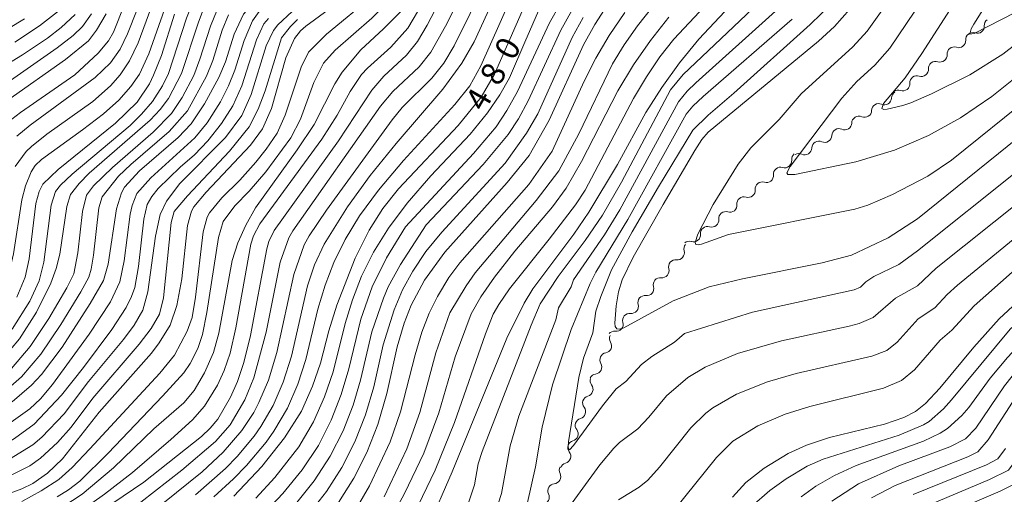
# Model space of a CAD drawing. Units: millimetres. Extents: x -68000 to -66000, y 18000 to 19500.
# Drawn here: x -66828 to -66671, y 18982 to 19058 of the extents above; entities that cross this region are included whole.
import ezdxf

# ---------------------------------------------------------------- set-up
doc = ezdxf.new("R2010")
doc.units = ezdxf.units.MM
for name, color, linetype, lineweight in [('510200_一条河川、細流', 7, 'Continuous', 15), ('710100_等高線（計曲線）', 7, 'Continuous', 20), ('710107_等高線（計曲線）（注記）', 7, 'Continuous', 20), ('710200_等高線（主曲線）', 7, 'Continuous', 9)]:
    doc.layers.add(name, color=color, linetype=linetype, lineweight=lineweight)
doc.styles.add('Style-WORKING', font='txt')

msp = doc.modelspace()

# ---------------------------------------------------------------- linework, layer by layer
at = {"layer": '510200_一条河川、細流'}
for centre, start, end in [((-66675.54, 19057.05), 251.5461, 3.7853), ((-66678.5, 19054.76), 251.5461, 3.7853), ((-66681.47, 19052.47), 251.5461, 3.7853), ((-66684.44, 19050.17), 251.5461, 3.7853), ((-66687.41, 19047.88), 251.5461, 3.7853), ((-66690.33, 19045.64), 245.9471, 358.1863), ((-66693.51, 19043.65), 245.9471, 358.1863), ((-66696.69, 19041.65), 245.9471, 358.1863), ((-66699.87, 19039.66), 245.9471, 358.1863), ((-66703.05, 19037.67), 245.9471, 358.1863), ((-66706.26, 19035.6), 252.977, 5.2162), ((-66709.17, 19033.24), 252.977, 5.2162), ((-66712.08, 19030.87), 252.977, 5.2162), ((-66714.99, 19028.51), 252.977, 5.2162), ((-66717.9, 19026.14), 252.977, 5.2162), ((-66720.81, 19023.78), 252.977, 5.2162), ((-66723.39, 19020.91), 263.2736, 15.5128), ((-66725.83, 19018.06), 263.2736, 15.5128), ((-66728.27, 19015.21), 263.2736, 15.5128), ((-66730.71, 19012.37), 263.2736, 15.5128), ((-66733.15, 19009.52), 263.2736, 15.5128), ((-66734.99, 19006.07), 279.9035, 32.1428), ((-66736.57, 19002.7), 277.5433, 29.7826), ((-66737.96, 18999.14), 285.4761, 37.7154), ((-66739.14, 18995.58), 285.4761, 37.7154), ((-66740.33, 18992.02), 285.4761, 37.7154), ((-66741.51, 18988.46), 285.4761, 37.7154), ((-66743.1, 18985.21), 274.5723, 26.8115), ((-66744.94, 18981.94), 274.5723, 26.8115)]:
    msp.add_arc(centre, 1.13, start, end, dxfattribs=at)
at = {"layer": '510200_一条河川、細流', "extrusion": (0, 0, -1)}
for centre, start, end in [((66673.28, 19057.2), 356.1639, 52.3343), ((66676.25, 19054.91), 356.1639, 52.3343), ((66676.25, 19054.91), 52.3343, 108.5046), ((66679.22, 19052.62), 356.1639, 52.3343), ((66679.22, 19052.62), 52.3343, 108.5046), ((66682.19, 19050.32), 356.1639, 52.3343), ((66682.19, 19050.32), 52.3343, 108.5046), ((66685.16, 19048.03), 356.1639, 52.3343), ((66685.16, 19048.03), 52.3343, 108.5046), ((66688.08, 19045.57), 1.763, 57.9333), ((66688.13, 19045.74), 52.3343, 108.5046), ((66691.26, 19043.58), 1.763, 57.9333), ((66691.26, 19043.58), 57.9333, 114.1037), ((66694.43, 19041.58), 1.763, 57.9333), ((66694.43, 19041.58), 57.9333, 114.1037), ((66697.61, 19039.59), 1.763, 57.9333), ((66697.61, 19039.59), 57.9333, 114.1037), ((66700.79, 19037.6), 1.763, 57.9333), ((66700.79, 19037.6), 57.9333, 114.1037), ((66704.01, 19035.81), 354.7331, 50.9034), ((66703.97, 19035.61), 57.9333, 114.1037), ((66706.92, 19033.44), 354.7331, 50.9034), ((66706.92, 19033.44), 50.9034, 107.0738), ((66709.83, 19031.08), 354.7331, 50.9034), ((66709.83, 19031.08), 50.9034, 107.0738), ((66712.75, 19028.72), 354.7331, 50.9034), ((66712.75, 19028.72), 50.9034, 107.0738), ((66715.66, 19026.35), 354.7331, 50.9034), ((66715.66, 19026.35), 50.9034, 107.0738), ((66718.57, 19023.99), 354.7331, 50.9034), ((66718.57, 19023.99), 50.9034, 107.0738), ((66721.21, 19021.51), 344.4364, 40.6068), ((66721.48, 19021.62), 50.9034, 107.0738), ((66723.65, 19018.66), 344.4364, 40.6068), ((66723.65, 19018.66), 40.6068, 96.7772), ((66726.09, 19015.82), 344.4364, 40.6068), ((66726.09, 19015.82), 40.6068, 96.7772), ((66728.54, 19012.97), 344.4364, 40.6068), ((66728.54, 19012.97), 40.6068, 96.7772), ((66730.98, 19010.12), 40.6068, 96.7772), ((66730.98, 19010.12), 344.4364, 40.6068), ((66733.42, 19007.28), 40.6068, 96.7772), ((66733.08, 19007.28), 327.8065, 23.9768), ((66734.6, 19003.85), 23.9768, 80.1472), ((66734.61, 19003.82), 330.1667, 26.337), ((66736.17, 19000.52), 322.2339, 18.4042), ((66736.27, 19000.46), 26.337, 82.5074), ((66737.36, 18996.96), 322.2339, 18.4042), ((66737.36, 18996.96), 18.4042, 74.5746), ((66738.54, 18993.4), 18.4042, 74.5746), ((66738.54, 18993.4), 322.2339, 18.4042), ((66739.73, 18989.84), 18.4042, 74.5746), ((66739.73, 18989.84), 322.2339, 18.4042), ((66741.09, 18986.23), 333.1378, 29.3081), ((66740.91, 18986.29), 18.4042, 74.5746), ((66742.92, 18982.96), 333.1378, 29.3081), ((66742.92, 18982.96), 29.3081, 85.4785)]:
    msp.add_arc(centre, 1.13, start, end, dxfattribs=at)
at = {"layer": '710100_等高線（計曲線）', "flags": 128}
for points in [[(-66742.5, 19082.86), (-66750.46, 19076.52), (-66752.97, 19074.32), (-66755.24, 19071.96), (-66757.71, 19067.94), (-66763.28, 19057.21), (-66764.83, 19054.61), (-66766.6, 19052.45), (-66770.19, 19049.07), (-66772.11, 19046.84), (-66777.46, 19038.75), (-66787.71, 19024.49), (-66788.53, 19022.7), (-66788.86, 19021.52), (-66791.5, 19007.74), (-66792.53, 19003.43), (-66793.55, 19000.41), (-66794.65, 18997.9), (-66796.66, 18994.4), (-66797.91, 18992.93), (-66799.3, 18991.61), (-66808.49, 18984.32), (-66816.9, 18978.62)], [(-66777.53, 19077.5), (-66779.14, 19072.72), (-66779.66, 19071.54), (-66780.84, 19069.58), (-66783.28, 19067.13), (-66790.64, 19061.28), (-66792.61, 19058.99), (-66794.06, 19055.8), (-66795.47, 19051.38), (-66796.51, 19048.87), (-66798.82, 19044.65), (-66800.94, 19041.47), (-66803.02, 19039.28), (-66809.18, 19034.01), (-66811.58, 19031.38), (-66812.07, 19030.49), (-66812.87, 19027.9), (-66814.2, 19019.1), (-66814.95, 19016.52), (-66817.06, 19012.8), (-66821.53, 19005.86), (-66824.84, 19001.5), (-66826.4, 18999.79), (-66829.48, 18997.14)], [(-66723.48, 19073.14), (-66732.29, 19063.42), (-66734.53, 19060.45), (-66736.55, 19057.33), (-66738.37, 19054.06), (-66743.81, 19042.07), (-66747, 19036.45), (-66750.51, 19032.12), (-66760.49, 19021.03), (-66763.72, 19016.55), (-66765.85, 19012.58), (-66766.96, 19009.71), (-66768.05, 19005.92), (-66769.75, 18998.45), (-66771.17, 18993.53), (-66772.91, 18989.06), (-66774.99, 18984.94), (-66777.44, 18981.08)], [(-66763.2, 18977.07), (-66759.31, 18985.97), (-66750.6, 19007.3), (-66747.82, 19012.88), (-66746.41, 19015.18), (-66739.89, 19023.89), (-66737.5, 19027.39), (-66732.91, 19035), (-66728.4, 19043.27), (-66725.83, 19047.3), (-66723.01, 19051.2), (-66719.93, 19054.99), (-66707.55, 19068.24)], [(-66742.92, 19067.05), (-66745.43, 19064.3), (-66746.64, 19062.51), (-66748.14, 19059.47), (-66752.57, 19049.41), (-66754.65, 19045.74), (-66758.32, 19041.21), (-66767.85, 19031.14), (-66770.35, 19028), (-66772.56, 19024.5), (-66774.75, 19020.08), (-66777.72, 19012.58), (-66779, 19008.48), (-66780.29, 19003.33), (-66781.58, 18999.63), (-66783.36, 18995.65), (-66786.03, 18991.38), (-66789.65, 18986.83), (-66794.11, 18982.08)], [(-66770.58, 19065.92), (-66782.62, 19057.08), (-66783.51, 19056.32), (-66784.43, 19055.1), (-66785.84, 19051.99), (-66788.12, 19043.92), (-66789.57, 19040.71), (-66791.5, 19038.1), (-66798.56, 19030.6), (-66800.49, 19028.26), (-66800.88, 19027.57), (-66801.51, 19025.25), (-66802.45, 19016.78), (-66803.21, 19012.52), (-66804.31, 19009.37), (-66806.03, 19006.56), (-66807.28, 19004.92), (-66815.61, 18995.49), (-66821.46, 18988.07), (-66823.86, 18985.74), (-66826.18, 18984.13), (-66827.93, 18983.24), (-66837.01, 18979.94)], [(-66694.66, 19061.17), (-66698.31, 19057.02), (-66700.85, 19054.66), (-66718.47, 19040.17), (-66719.45, 19039), (-66720.6, 19037.23), (-66725.65, 19028.6)], [(-66830.18, 19045.26), (-66820.98, 19051.73), (-66817.34, 19054.75), (-66816.02, 19056.42), (-66814.48, 19059.03)], [(-66803.61, 19059), (-66805.69, 19052.41), (-66806.93, 19049.24), (-66807.6, 19047.89), (-66809.54, 19044.92), (-66813.03, 19041.59), (-66822.15, 19034.19), (-66824.6, 19031.88), (-66825.21, 19030.67), (-66825.73, 19028.77), (-66826.78, 19019.93), (-66827.43, 19017.01), (-66828.76, 19013.86)], [(-66725.65, 19028.6), (-66730.41, 19020.22), (-66732.16, 19016.62), (-66732.76, 19014.71), (-66733.14, 19012.46), (-66733.34, 19009.71), (-66733.29, 19009.14), (-66733.03, 19008.81), (-66732.58, 19008.74), (-66731.93, 19008.92), (-66724.02, 19013.23), (-66718.28, 19015.48), (-66712.96, 19016.78), (-66700.29, 19019.32), (-66695.62, 19020.53), (-66689.73, 19023.31), (-66685.07, 19026.35), (-66667.45, 19040.51)], [(-66668.43, 19013.71), (-66672.04, 19010.38), (-66676.06, 19005.84), (-66681.5, 18999.3), (-66683.77, 18996.89), (-66685.41, 18995.6), (-66687.25, 18994.65), (-66690.34, 18993.6), (-66699.08, 18991.45), (-66702.75, 18990.23), (-66705.68, 18988.89), (-66709.53, 18986.57), (-66712.47, 18984.25), (-66714.57, 18981.95)], [(-66685.75, 18982.34), (-66674.07, 18987.11), (-66672.25, 18988.07), (-66671.04, 18989.71)]]:
    msp.add_lwpolyline(points, dxfattribs=at)
at = {"layer": '710200_等高線（主曲線）', "flags": 128}
for points in [[(-66669.93, 19096.36), (-66672.76, 19078.64), (-66673.1, 19076.93), (-66673.91, 19074.35), (-66673.9, 19072.88), (-66673.48, 19070.76), (-66673.52, 19070.32), (-66674.88, 19067.56), (-66684.36, 19052.71), (-66687.05, 19048.81), (-66690.48, 19044.71), (-66690.73, 19043.91), (-66690.46, 19043.77), (-66689.92, 19043.82), (-66687.4, 19044.4), (-66686.13, 19044.84), (-66682.81, 19046.26), (-66676.74, 19049.28), (-66671.44, 19052.6), (-66659.41, 19061.98)], [(-66738.54, 19084.14), (-66742.45, 19079.97), (-66750.14, 19073.59), (-66753.28, 19070.47), (-66755.56, 19066.65), (-66760.36, 19057.06), (-66762.72, 19052.89), (-66764.57, 19050.6), (-66768.77, 19046.63), (-66770.75, 19044.28), (-66784.71, 19024.43), (-66785.36, 19023.3), (-66786.74, 19019.42), (-66788.98, 19008.25), (-66790.93, 19000.95), (-66792.38, 18997.46), (-66794.74, 18993.48), (-66797.07, 18990.82), (-66802.45, 18986.24), (-66811.14, 18979.46)], [(-66784.29, 19079.53), (-66786.22, 19074.95), (-66787.16, 19073.27), (-66788.43, 19071.58), (-66791.82, 19068.67), (-66796.91, 19064.86), (-66798.3, 19063.69), (-66800.19, 19061.69), (-66800.68, 19060.87), (-66801.7, 19058.36), (-66804.57, 19049.51), (-66805.49, 19047.53), (-66807.12, 19045.07), (-66808.86, 19043.03), (-66810.69, 19041.23), (-66819.92, 19033.43), (-66821.79, 19031.72), (-66822.6, 19030.71), (-66823.26, 19028.52), (-66824.47, 19019.43), (-66825.2, 19016.44), (-66826.69, 19013.21), (-66829.52, 19008.71)], [(-66744.41, 19074.95), (-66748.8, 19071.16), (-66750.06, 19069.92), (-66751.32, 19068.37), (-66753.87, 19064.29), (-66759, 19053.94), (-66760.61, 19051.16), (-66762.54, 19048.76), (-66767.29, 19044.09), (-66768.89, 19042.12), (-66779.36, 19027.69), (-66782.12, 19023.64), (-66782.93, 19022.16), (-66784.55, 19017.45), (-66787.27, 19005), (-66788.61, 19000.58), (-66790.12, 18997.02), (-66790.96, 18995.42), (-66792.83, 18992.56), (-66795.85, 18989.09), (-66799.18, 18985.99), (-66813.92, 18974.12)], [(-66808.05, 19069.41), (-66813.35, 19056.1), (-66814.12, 19054.75), (-66815.75, 19052.73)], [(-66806.38, 19067.81), (-66811.09, 19055.83), (-66812.29, 19053.37), (-66813.82, 19051.19), (-66816.26, 19048.9), (-66826.6, 19041.26), (-66828.74, 19039.52)], [(-66764.54, 19068.11), (-66766.67, 19064.55), (-66768.89, 19061.57), (-66772.12, 19058.33), (-66777.95, 19053.26), (-66779.83, 19051.18), (-66781.38, 19048.09), (-66783.51, 19042.24), (-66785.06, 19039.24), (-66789.03, 19033.85), (-66791.67, 19030.74), (-66793.99, 19028.41), (-66795.83, 19025.9), (-66796.59, 19023.35), (-66798.42, 19011.37), (-66799.14, 19007.88), (-66799.9, 19005.67), (-66801.1, 19003.25), (-66802.12, 19001.77), (-66805.49, 18998.03), (-66814.18, 18988.97), (-66818.72, 18984.5), (-66820.49, 18983.13), (-66822.3, 18981.98)], [(-66744.39, 19068.98), (-66747.12, 19066.1), (-66748.46, 19064.21), (-66750.09, 19061.08), (-66754.74, 19050.71), (-66756.5, 19047.56), (-66758.88, 19044.55), (-66767.08, 19035.61), (-66771.04, 19030.93), (-66774.06, 19026.82), (-66776.37, 19023.05), (-66778.2, 19019.37), (-66779.58, 19015.74), (-66780.72, 19011.94), (-66782.62, 19003.89), (-66783.93, 18999.95), (-66785.58, 18996.13), (-66787.73, 18992.48), (-66789, 18990.71), (-66792.13, 18986.97), (-66794.19, 18984.84), (-66797.3, 18981.99)], [(-66713.29, 19066.39), (-66723.94, 19055), (-66726.16, 19052.15), (-66728.31, 19049), (-66730.39, 19045.53), (-66738.07, 19030.89), (-66739.62, 19028.55), (-66743.82, 19023.11)], [(-66670.49, 19066.29), (-66676.09, 19057.37), (-66676.53, 19056.62), (-66676.73, 19055.8), (-66676.04, 19055.89), (-66669.48, 19059.24)], [(-66805.58, 19064.84), (-66809.41, 19054.4), (-66810.76, 19051.52), (-66812.27, 19049.3), (-66813.82, 19047.54), (-66816.61, 19045.06), (-66823.95, 19039.81), (-66826.42, 19037.87), (-66827.26, 19037.05), (-66829, 19034.69)], [(-66764.04, 19064.71), (-66765.63, 19061.96), (-66767.41, 19059.53), (-66770.23, 19056.62), (-66773.85, 19053.27), (-66776.85, 19049.7), (-66778.04, 19047.84), (-66781.34, 19041.36), (-66784.01, 19037.34), (-66790.66, 19028.11), (-66792.24, 19025.32), (-66793.49, 19022.51), (-66794.42, 19019.69), (-66796.52, 19008.12), (-66797.35, 19005.01), (-66798.81, 19001.76), (-66800.44, 18998.93), (-66802.11, 18997), (-66806.9, 18992.81), (-66813.31, 18986.62), (-66818.31, 18982.39), (-66822.94, 18979.39)], [(-66785.44, 19063.41), (-66788.96, 19060.62), (-66789.81, 19059.76), (-66791.16, 19057.91), (-66792.5, 19054.8), (-66793.96, 19050.07), (-66794.96, 19047.56), (-66796.27, 19044.98), (-66798.38, 19041.62), (-66800.36, 19039.25), (-66807.39, 19032.85), (-66809.6, 19030.37), (-66810.37, 19028.47), (-66810.69, 19027.07), (-66811.65, 19019.62), (-66812.31, 19016.27), (-66813.83, 19013.07), (-66817.19, 19007.96), (-66823.06, 18999.88), (-66824.95, 18997.62), (-66826.69, 18996.01), (-66830.05, 18993.61)], [(-66803.9, 19063.38), (-66807.7, 19052.65), (-66809.19, 19049.42), (-66810.59, 19047.42), (-66812.47, 19045.28), (-66814.9, 19043.1), (-66818.28, 19040.53)], [(-66771.87, 19062.03), (-66779.37, 19055.8), (-66782.23, 19052.93), (-66783.4, 19050.51), (-66785.93, 19042.85), (-66787.22, 19039.97), (-66788.96, 19037.45), (-66790.61, 19035.39), (-66793.19, 19032.49), (-66796.07, 19029.7), (-66798.03, 19027.28), (-66798.39, 19026.59), (-66799.01, 19024.26), (-66800.26, 19013.82), (-66800.77, 19010.6), (-66801.56, 19008.4), (-66803.59, 19004.56), (-66805.96, 19001.73), (-66817.08, 18989.64), (-66819.93, 18986.68), (-66822.05, 18984.77), (-66824.85, 18982.97), (-66827.96, 18981.26)], [(-66752.56, 19061.69), (-66755.79, 19054.58), (-66757.75, 19051.14), (-66760.79, 19047.03), (-66768.22, 19038.35), (-66772.38, 19033.24), (-66776.02, 19028.26), (-66779.74, 19022.28), (-66781.26, 19019.02), (-66782.36, 19015.65), (-66784.95, 19004.44), (-66786.27, 19000.27), (-66787.85, 18996.57), (-66789.8, 18993.21), (-66790.91, 18991.64), (-66793.6, 18988.43), (-66795.47, 18986.52), (-66800.25, 18982.3)], [(-66684.18, 19061.5), (-66689.5, 19053.54), (-66691.86, 19050.82), (-66694.72, 19048.24), (-66697.12, 19045.57), (-66705.4, 19034.69), (-66705.91, 19033.65), (-66705.75, 19033.39), (-66704.64, 19033.38), (-66694.88, 19035.42), (-66688.75, 19037.27), (-66683.29, 19039.6), (-66678.21, 19042.44), (-66673.22, 19045.83), (-66666.27, 19051.39)], [(-66764, 19060.76), (-66766.36, 19056.72), (-66769.09, 19053.7), (-66772.8, 19050.39), (-66773.75, 19049.33), (-66775.59, 19046.64), (-66777.65, 19042.86), (-66780.12, 19039.03), (-66790.01, 19025.54), (-66791.02, 19023.61), (-66791.42, 19022.29), (-66793.82, 19008.97), (-66794.74, 19004.91), (-66795.69, 19002.12), (-66796.74, 18999.82), (-66798.8, 18996.43), (-66800.73, 18994.26), (-66804.17, 18991.12), (-66810.31, 18985.89), (-66814.74, 18982.39), (-66818.44, 18979.81)], [(-66798.84, 19060.07), (-66799.79, 19057.72), (-66802.48, 19049.49), (-66804.53, 19045.54)], [(-66742.03, 19060.66), (-66743.8, 19057.6), (-66748.86, 19046.66), (-66750.57, 19043.62), (-66752.29, 19041.03), (-66755.88, 19036.76), (-66766.73, 19025.08)], [(-66727.27, 19060.21), (-66729.73, 19057.12), (-66731.88, 19054.07), (-66733.7, 19051.05), (-66739.07, 19039.9), (-66742.31, 19034), (-66745.9, 19029.26), (-66755.61, 19017.7), (-66757.08, 19015.62), (-66759.7, 19011.35)], [(-66745.15, 19060.36), (-66747.72, 19054.52)], [(-66710.4, 19060.77), (-66722.43, 19049.38), (-66724.49, 19046.92), (-66732.29, 19032.2), (-66735.33, 19026.92), (-66738.06, 19022.88), (-66742.39, 19017.12)], [(-66698.7, 19060.71), (-66702.2, 19057.31), (-66714.37, 19046.36), (-66718.46, 19042.88), (-66720.89, 19040.46), (-66726.41, 19031.41), (-66730.57, 19024.25), (-66733.87, 19018.2), (-66735.59, 19013.96), (-66736.36, 19011.59), (-66736.84, 19008.14)], [(-66690.46, 19059.98), (-66693.07, 19056.24), (-66695.38, 19053.76), (-66703.64, 19046.27), (-66707.13, 19042.18), (-66711.66, 19037.68), (-66713.68, 19035.05), (-66717.65, 19028.61), (-66720.12, 19023.89), (-66720.56, 19022.58), (-66720.43, 19022.26), (-66720.08, 19022.17), (-66719.5, 19022.3), (-66715.21, 19023.81)], [(-66827.53, 19058.23), (-66835.22, 19053.62)], [(-66819.44, 19058.94), (-66821.7, 19056.84), (-66823.87, 19055.17), (-66827.85, 19052.5), (-66834.5, 19048.43)], [(-66816.86, 19059.01), (-66818.29, 19057.02), (-66819.74, 19055.6), (-66822.32, 19053.6), (-66831.93, 19046.9)], [(-66822.24, 19059.37), (-66825.13, 19057.1), (-66829.05, 19054.5)], [(-66796.81, 19059.69), (-66797.88, 19057.08), (-66799.54, 19051.81), (-66800.54, 19049.19), (-66802.37, 19045.7), (-66804.08, 19043.13), (-66806.99, 19040.13), (-66813.49, 19034.54)], [(-66784.81, 19059.39), (-66787.11, 19057.25), (-66787.83, 19056.38), (-66788.97, 19053.91), (-66791.39, 19046.14), (-66792.83, 19042.84), (-66795.48, 19039.33), (-66802.75, 19031.97)], [(-66788.62, 19058.31), (-66789.35, 19057.41), (-66790.53, 19054.9), (-66792.86, 19047.55), (-66794.29, 19044.36), (-66796.09, 19041.54), (-66798.29, 19038.79), (-66800.41, 19036.56), (-66802.67, 19034.58)], [(-66794.98, 19058.86), (-66795.97, 19056.44), (-66797.5, 19051.61), (-66798.49, 19049.1), (-66801.5, 19043.54)], [(-66740.21, 19059.55), (-66741.99, 19056.42), (-66747.17, 19045.14), (-66748.74, 19042.28), (-66750.36, 19039.79), (-66754.33, 19035.02), (-66763.43, 19025.35)], [(-66724.74, 19058.51), (-66727.65, 19054.8), (-66730.36, 19050.87), (-66732.88, 19046.73), (-66738.68, 19035.48), (-66741.14, 19031.24), (-66743.32, 19028.25), (-66749.32, 19021.17), (-66752.56, 19017.03), (-66754.72, 19013.9), (-66756.26, 19011.17)], [(-66707.74, 19059.47), (-66720.42, 19048.02), (-66721.83, 19046.68), (-66723.22, 19044.97), (-66732.57, 19027.79), (-66735, 19023.79), (-66739.93, 19016.59), (-66740.33, 19015.48), (-66742.35, 19012.14), (-66742.77, 19010.22), (-66748.69, 18994.85), (-66750.03, 18990.13), (-66751.42, 18982.53), (-66751.94, 18980.87)], [(-66738.38, 19058.44), (-66740.18, 19055.24), (-66745.65, 19043.07), (-66747.43, 19039.99)], [(-66731.75, 19059.23), (-66734.23, 19055.59), (-66736.38, 19051.94), (-66738.22, 19048.28), (-66743.34, 19037.13)], [(-66783.99, 19058.12), (-66785.11, 19057.03), (-66786.51, 19055.19)], [(-66705.04, 19058.19), (-66719.28, 19045.83), (-66720.91, 19044.29), (-66721.96, 19043.01), (-66731.27, 19026.24), (-66736.38, 19017.85), (-66737.31, 19016.03), (-66740.34, 19008.66), (-66743.29, 18999.83), (-66744.93, 18993.1), (-66746.03, 18986.76), (-66747.3, 18981.1)], [(-66786.51, 19055.19), (-66789.12, 19046.73), (-66790.24, 19043.84), (-66791.66, 19041.02), (-66794.8, 19037.11), (-66801.52, 19029.98), (-66803.66, 19027.48), (-66804.13, 19025.73), (-66805.37, 19013.71), (-66806, 19011.1), (-66807.32, 19008.82), (-66809.24, 19006.34), (-66816.61, 18997.7), (-66820.1, 18993.08), (-66822.25, 18990.68), (-66824.96, 18988.13), (-66826.67, 18986.94), (-66830.85, 18984.84), (-66838.24, 18982.19)], [(-66747.72, 19054.52), (-66750.17, 19048.8), (-66751.68, 19046.13), (-66753.64, 19043.22), (-66756.45, 19039.83), (-66762.69, 19033.19), (-66766.46, 19028.85), (-66769.47, 19024.83), (-66771.84, 19021), (-66773.74, 19017.2), (-66775.2, 19013.43), (-66776.37, 19009.63), (-66778.29, 19001.92), (-66779.66, 18997.96), (-66781.44, 18993.94), (-66783.77, 18989.99), (-66787.58, 18985.07), (-66790.62, 18981.75)], [(-66815.75, 19052.73), (-66819.51, 19049.32), (-66828.15, 19043.31), (-66829.57, 19042.23)], [(-66715.21, 19023.81), (-66695.06, 19027.87), (-66693.01, 19028.51), (-66689.03, 19030.2), (-66683.44, 19033.14), (-66679.66, 19035.7), (-66666.81, 19045.99)], [(-66804.53, 19045.54), (-66805.88, 19043.78), (-66807.46, 19042.08), (-66817.23, 19033.6), (-66818.79, 19031.98), (-66820.18, 19030.2), (-66820.79, 19028.31), (-66821.9, 19020.71), (-66822.5, 19018.4), (-66823.31, 19016.09), (-66825.6, 19011.44), (-66828.35, 19007.2), (-66831.19, 19003.78), (-66834.17, 19001.1), (-66837.75, 18998.6), (-66846.02, 18994.03), (-66848.97, 18992.23), (-66850.92, 18990.76), (-66852.99, 18988.77), (-66854.16, 18987.12), (-66855.18, 18984.99), (-66859.4, 18974.56)], [(-66711.56, 18980.45), (-66708.63, 18983), (-66706, 18984.87), (-66702.67, 18986.9), (-66700.12, 18988.01), (-66687.99, 18991.82), (-66684.11, 18993.48), (-66683.18, 18994.03), (-66680.93, 18996.03), (-66679.62, 18997.47), (-66670.26, 19008.71), (-66666.92, 19011.77), (-66664.53, 19013.51), (-66661.71, 19015.27), (-66658.31, 19017.08), (-66648.97, 19021.51), (-66647.7, 19022.25), (-66645, 19024.27), (-66642.42, 19027.2), (-66630.82, 19041.76), (-66627.83, 19044.73)], [(-66801.5, 19043.54), (-66804.43, 19040.28), (-66810.55, 19035.01), (-66812.52, 19033.13), (-66815.15, 19029.83), (-66815.67, 19028.11), (-66816.52, 19020.56), (-66816.91, 19018.32), (-66817.29, 19017.05), (-66818.52, 19014.71), (-66821.72, 19009.48), (-66824.93, 19004.75), (-66828, 19001.12), (-66831.04, 18998.47), (-66834.74, 18995.97), (-66836.88, 18994.72), (-66846.38, 18989.59), (-66848.3, 18988.23), (-66849.83, 18986.78), (-66851.18, 18985.08), (-66852.49, 18982.65), (-66853.94, 18979.01)], [(-66818.28, 19040.53), (-66824.81, 19035.8), (-66825.84, 19034.82), (-66826.46, 19033.85), (-66827.39, 19031.6), (-66827.98, 19029.34), (-66829.26, 19020.77), (-66829.85, 19018.19), (-66830.57, 19016.38), (-66831.74, 19014.25), (-66835, 19009.3), (-66836.07, 19008.11), (-66837.45, 19007.38), (-66839.74, 19005.36), (-66842.42, 19003.41), (-66845.34, 19001.67), (-66848.85, 19000.05), (-66850.95, 18998.85), (-66855, 18996.07), (-66856.57, 18994.6), (-66858.36, 18991.41), (-66863.6, 18980.72)], [(-66747.43, 19039.99), (-66750.82, 19035.22), (-66760.93, 19024.19), (-66763.48, 19021.1), (-66765.6, 19017.97), (-66767.2, 19015.02), (-66768.56, 19011.81), (-66770.31, 19006.21), (-66771.82, 18999.53), (-66773.13, 18995.07), (-66774.81, 18990.78), (-66776.88, 18986.69), (-66779.37, 18982.82), (-66782.29, 18979.14)], [(-66703.63, 18981.97), (-66701.28, 18983.68), (-66698.29, 18985.39), (-66694.86, 18986.99), (-66684.11, 18990.87), (-66681.43, 18992.15), (-66680.26, 18992.9), (-66677.98, 18994.95), (-66676.87, 18996.25), (-66673.45, 19000.94), (-66670.71, 19004.23), (-66667.64, 19007.51), (-66664.72, 19010.2), (-66662.02, 19012.19), (-66659.03, 19013.92), (-66647.38, 19019.55), (-66646.03, 19020.35), (-66643.22, 19022.45), (-66640.51, 19025.51), (-66629.13, 19039.84)], [(-66683.79, 18980.47), (-66673.57, 18984.74), (-66670.57, 18986.22), (-66669.47, 18987.67), (-66666.29, 18993.59), (-66664.6, 18996.16), (-66662.72, 18998.55), (-66659.97, 19001.37), (-66656.79, 19003.52), (-66645.28, 19009.06), (-66639.01, 19013.08), (-66634.76, 19017.11), (-66625.71, 19027.03), (-66622.01, 19030.75), (-66617.61, 19034.41), (-66615.75, 19035.77), (-66612.26, 19037.96), (-66610.62, 19038.79), (-66606.55, 19040.37), (-66604.88, 19040.67), (-66599.99, 19040.79), (-66574.39, 19040.5)], [(-66743.34, 19037.13), (-66747.09, 19031.81), (-66758.07, 19019.31), (-66759.81, 19017), (-66761.66, 19013.96), (-66762.97, 19011.26), (-66764.12, 19008.27), (-66765.21, 19004.63), (-66767.52, 18995.54), (-66769.21, 18990.77), (-66772.47, 18983.76), (-66774.98, 18979.46)], [(-66813.49, 19034.54), (-66816.53, 19031.58), (-66817.63, 19030.12), (-66818.25, 19027.52), (-66819.01, 19020.89), (-66819.64, 19017.58), (-66820.78, 19015.3), (-66823.66, 19010.46), (-66826.64, 19005.97), (-66829.59, 19002.45), (-66832.61, 18999.78), (-66836.28, 18997.26), (-66847.8, 18990.84), (-66849.68, 18989.44), (-66851.2, 18987.93), (-66852.53, 18986.17), (-66853.85, 18983.71), (-66857.88, 18973.54)], [(-66802.67, 19034.58), (-66806.18, 19031.19), (-66807.24, 19029.92), (-66807.97, 19028.63), (-66808.51, 19026.3), (-66809.35, 19018.73), (-66809.91, 19015.37), (-66810.45, 19013.92), (-66811.33, 19012.2), (-66813.61, 19008.67), (-66818.12, 19002.6), (-66821.62, 18998.2), (-66825.99, 18993.58), (-66829.11, 18991.28), (-66831.08, 18990.14), (-66842.91, 18984.74), (-66844.31, 18983.78), (-66845.34, 18982.75), (-66846.51, 18981.22)], [(-66736.84, 19008.14), (-66738.33, 19004.13), (-66739.07, 19001), (-66740.73, 18990.75), (-66740.8, 18990.04), (-66740.76, 18989.62), (-66740.6, 18989.51), (-66739.92, 18990.17), (-66735.33, 18996.51), (-66733.12, 18999.21), (-66731.57, 19000.4), (-66729.09, 19003.12), (-66727.43, 19004.37), (-66723.85, 19006.65), (-66722.26, 19008.02), (-66711.4, 19011.45), (-66695.19, 19014.98), (-66694.15, 19015.45), (-66693.29, 19016.28), (-66692.01, 19017.12), (-66688.07, 19019.04), (-66685.06, 19021.24), (-66668.95, 19034.1)], [(-66802.75, 19031.97), (-66804.85, 19029.16), (-66805.86, 19027), (-66806.63, 19023.58), (-66807.83, 19014.67), (-66808.65, 19011.76), (-66810.05, 19009.35), (-66811.75, 19007.06), (-66817.3, 19000.39), (-66821.2, 18995.23), (-66824.75, 18991.49), (-66826.19, 18990.28), (-66829.9, 18987.97), (-66832.17, 18986.89), (-66839.81, 18983.81), (-66841.94, 18982.74), (-66842.93, 18981.99)], [(-66742.01, 18978.46), (-66735.75, 18987.09), (-66733.52, 18989.74), (-66732.61, 18990.63), (-66729.69, 18992.84), (-66727.92, 18994.72), (-66725.1, 18998.12), (-66721.7, 19001.03), (-66718.94, 19002.68), (-66713.76, 19004.86), (-66706.76, 19006.85), (-66695.97, 19009.2), (-66694.38, 19009.64), (-66692.15, 19010.57), (-66688.59, 19013.67), (-66685.07, 19015.66), (-66682.11, 19018.45), (-66668.4, 19029.35)], [(-66763.43, 19025.35), (-66767.56, 19019.06), (-66769.49, 19015.48), (-66770.28, 19013.69), (-66772.1, 19008.29), (-66773.9, 19000.61), (-66775.09, 18996.6), (-66776.7, 18992.51), (-66778.76, 18988.45), (-66781.3, 18984.56), (-66784.31, 18980.83)], [(-66766.73, 19025.08), (-66769.8, 19020.12), (-66772.06, 19015.48), (-66773.86, 19010.31), (-66775.78, 19002.43), (-66777, 18998.32), (-66778.6, 18994.23), (-66780.65, 18990.2), (-66783.23, 18986.31), (-66786.33, 18982.53), (-66789.88, 18978.75)], [(-66723.92, 18979.79), (-66717.15, 18988.27), (-66714.51, 18990.87), (-66710.53, 18993.29), (-66706.19, 18995.18), (-66702.24, 18996.41), (-66690.48, 18999.34), (-66687.6, 19000.53), (-66685.55, 19002.22), (-66681.47, 19006.98), (-66679.57, 19008.56), (-66676, 19012.48), (-66669.94, 19017.84), (-66666.76, 19020.26), (-66663.6, 19022.23), (-66660.9, 19023.61), (-66658.14, 19024.56)], [(-66743.82, 19023.11), (-66750.16, 19015.15), (-66751.88, 19012.67), (-66752.75, 19011.1), (-66754.01, 19008.01), (-66758.95, 18993.82), (-66762.01, 18986.23), (-66766.06, 18977.84)], [(-66732.77, 18981.5), (-66729.47, 18983.51), (-66728.09, 18984.66), (-66726.23, 18986.72), (-66721.23, 18992.99), (-66718.85, 18995.34), (-66717.74, 18996.2), (-66713.94, 18998.37), (-66708.99, 19000.33), (-66704.44, 19001.64), (-66692.35, 19004.45), (-66689.94, 19005.34), (-66688.31, 19006.68), (-66684.96, 19010.38), (-66682.32, 19012.11), (-66680.33, 19014.27), (-66678.67, 19015.77), (-66669.79, 19023.02)], [(-66742.39, 19017.12), (-66745.24, 19012.75), (-66746.7, 19009.37), (-66754.49, 18989.22), (-66755.14, 18987.26), (-66755.76, 18983.9), (-66756.72, 18981.05)], [(-66698.75, 18981.32), (-66694.46, 18984.05), (-66688.05, 18986.92), (-66679.92, 18989.98), (-66677.41, 18991.25), (-66675.74, 18992.95), (-66671.17, 18999.71), (-66668.72, 19002.77), (-66665.97, 19005.73), (-66663.32, 19008.16), (-66660.85, 19010), (-66658.21, 19011.54), (-66655.04, 19013.1), (-66648.66, 19015.85)], [(-66756.26, 19011.17), (-66758.84, 19004.3), (-66761.43, 18995.41), (-66763.8, 18988.96), (-66766.91, 18982.5), (-66775.14, 18967.25)], [(-66759.7, 19011.35), (-66761.93, 19004.96), (-66764.46, 18995.45), (-66766.54, 18989.63), (-66770.13, 18981.99)], [(-66692.4, 18981.85), (-66688.62, 18983.8), (-66677.01, 18988.35), (-66675.42, 18989.17), (-66673.79, 18991.1), (-66669.35, 18997.99)], [(-66682.32, 18978.42), (-66671.86, 18982.9), (-66668.88, 18984.37)]]:
    msp.add_lwpolyline(points, dxfattribs=at)

# ---------------------------------------------------------------- texts
at = {"layer": '710107_等高線（計曲線）（注記）', "style": 'Style-WORKING'}
for s, p in [('0', (-66749.54, 19051.39)), ('8', (-66751.85, 19047.32)), ('4', (-66754.17, 19043.24))]:
    msp.add_text(s, height=3.75, rotation=60.3985, dxfattribs=at).set_placement(p)

doc.saveas('drawing.dxf')
